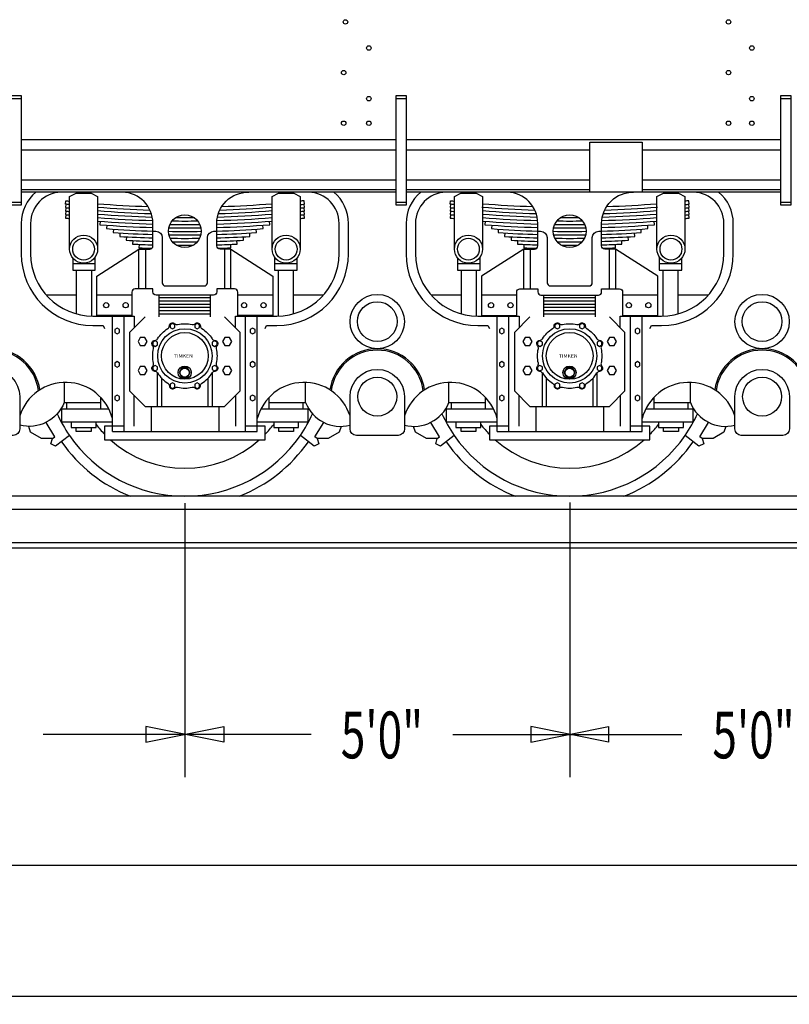
# Model space of a CAD drawing. Extents: x -649 to 1020, y -997 to 1118.
# Drawn here: x -482 to -362, y 339 to 492 of the extents above; entities that cross this region are included whole.
import ezdxf
from ezdxf.enums import TextEntityAlignment as Align

# ---------------------------------------------------------------- set-up
doc = ezdxf.new("R2010")
doc.units = 0
doc.header["$MEASUREMENT"] = 0
doc.layers.add('1', color=7, linetype='CONTINUOUS')
doc.layers.add('2', color=7, linetype='CONTINUOUS')
doc.styles.add('COMPLEX', font='complex')

msp = doc.modelspace()

# ---------------------------------------------------------------- linework, layer by layer
at = {"layer": '1', "color": 4}
for points in [[(-481.64205, 463.08358), (-483.20539, 463.08358), (-483.20539, 480.09115), (-481.64205, 480.09115)], [(-421.85385, 463.08358), (-423.41719, 463.08358), (-423.41719, 480.09115), (-421.85385, 480.09115)], [(-362.06565, 463.08358), (-363.62899, 463.08358), (-363.62899, 480.09115), (-362.06565, 480.09115)], [(-467.13052, 443.75697), (-467.13052, 443.32396), (-466.75552, 443.10746), (-466.38052, 443.32396), (-466.38052, 443.75697), (-466.75552, 443.97348)], [(-458.51443, 444.50345), (-458.51443, 444.07044), (-458.13943, 443.85393), (-457.76443, 444.07044), (-457.76443, 444.50345), (-458.13943, 444.71996)], [(-454.6876, 444.50345), (-454.6876, 444.07044), (-454.3126, 443.85393), (-453.9376, 444.07044), (-453.9376, 444.50345), (-454.3126, 444.71996)], [(-446.07151, 443.75697), (-446.07151, 443.32396), (-445.69651, 443.10746), (-445.32151, 443.32396), (-445.32151, 443.75697), (-445.69651, 443.97348)], [(-407.34232, 443.75697), (-407.34232, 443.32396), (-406.96732, 443.10746), (-406.59232, 443.32396), (-406.59232, 443.75697), (-406.96732, 443.97348)], [(-398.72623, 444.50345), (-398.72623, 444.07044), (-398.35123, 443.85393), (-397.97623, 444.07044), (-397.97623, 444.50345), (-398.35123, 444.71996)], [(-394.8994, 444.50345), (-394.8994, 444.07044), (-394.5244, 443.85393), (-394.1494, 444.07044), (-394.1494, 444.50345), (-394.5244, 444.71996)], [(-386.28332, 443.75697), (-386.28332, 443.32396), (-385.90832, 443.10746), (-385.53332, 443.32396), (-385.53332, 443.75697), (-385.90832, 443.97348)], [(-462.06371, 441.91755), (-462.42455, 442.54255), (-463.14624, 442.54255), (-463.50708, 441.91755), (-463.14624, 441.29255), (-462.42455, 441.29255)], [(-461.22041, 441.79747), (-461.22041, 441.36446), (-460.84541, 441.14795), (-460.47041, 441.36446), (-460.47041, 441.79747), (-460.84541, 442.01398)], [(-451.98162, 441.79747), (-451.98162, 441.36446), (-451.60662, 441.14795), (-451.23162, 441.36446), (-451.23162, 441.79747), (-451.60662, 442.01398)], [(-450.38832, 441.91755), (-450.02748, 441.29255), (-449.30579, 441.29255), (-448.94495, 441.91755), (-449.30579, 442.54255), (-450.02748, 442.54255)], [(-402.27551, 441.91755), (-402.63635, 442.54255), (-403.35804, 442.54255), (-403.71888, 441.91755), (-403.35804, 441.29255), (-402.63635, 441.29255)], [(-401.43221, 441.79747), (-401.43221, 441.36446), (-401.05721, 441.14795), (-400.68221, 441.36446), (-400.68221, 441.79747), (-401.05721, 442.01398)], [(-392.19342, 441.79747), (-392.19342, 441.36446), (-391.81842, 441.14795), (-391.44342, 441.36446), (-391.44342, 441.79747), (-391.81842, 442.01398)], [(-389.15675, 441.91755), (-389.51759, 442.54255), (-390.23928, 442.54255), (-390.60012, 441.91755), (-390.23928, 441.29255), (-389.51759, 441.29255)], [(-467.13052, 438.55274), (-467.13052, 438.11973), (-466.75552, 437.90322), (-466.38052, 438.11973), (-466.38052, 438.55274), (-466.75552, 438.76925)], [(-462.06371, 437.41755), (-462.42455, 438.04255), (-463.14624, 438.04255), (-463.50708, 437.41755), (-463.14624, 436.79255), (-462.42455, 436.79255)], [(-461.22041, 437.97064), (-461.22041, 437.53763), (-460.84541, 437.32112), (-460.47041, 437.53763), (-460.47041, 437.97064), (-460.84541, 438.18714)], [(-455.3814, 437.06183), (-455.81441, 437.81183), (-456.68044, 437.81183), (-457.11345, 437.06183), (-456.68044, 436.31183), (-455.81441, 436.31183)], [(-451.98162, 437.97064), (-451.98162, 437.53763), (-451.60662, 437.32112), (-451.23162, 437.53763), (-451.23162, 437.97064), (-451.60662, 438.18714)], [(-450.38832, 437.41755), (-450.02748, 436.79255), (-449.30579, 436.79255), (-448.94495, 437.41755), (-449.30579, 438.04255), (-450.02748, 438.04255)], [(-446.07151, 438.55274), (-446.07151, 438.11973), (-445.69651, 437.90322), (-445.32151, 438.11973), (-445.32151, 438.55274), (-445.69651, 438.76925)], [(-407.34232, 438.55274), (-407.34232, 438.11973), (-406.96732, 437.90322), (-406.59232, 438.11973), (-406.59232, 438.55274), (-406.96732, 438.76925)], [(-403.71888, 437.41755), (-403.35804, 436.79255), (-402.63635, 436.79255), (-402.27551, 437.41755), (-402.63635, 438.04255), (-403.35804, 438.04255)], [(-401.43221, 437.97064), (-401.43221, 437.53763), (-401.05721, 437.32112), (-400.68221, 437.53763), (-400.68221, 437.97064), (-401.05721, 438.18714)], [(-397.32525, 437.06183), (-396.89224, 436.31183), (-396.02621, 436.31183), (-395.5932, 437.06183), (-396.02621, 437.81183), (-396.89224, 437.81183)], [(-392.19342, 437.97064), (-392.19342, 437.53763), (-391.81842, 437.32112), (-391.44342, 437.53763), (-391.44342, 437.97064), (-391.81842, 438.18714)], [(-389.15675, 437.41755), (-389.51759, 438.04255), (-390.23928, 438.04255), (-390.60012, 437.41755), (-390.23928, 436.79255), (-389.51759, 436.79255)], [(-386.28332, 438.55274), (-386.28332, 438.11973), (-385.90832, 437.90322), (-385.53332, 438.11973), (-385.53332, 438.55274), (-385.90832, 438.76925)], [(-458.51443, 435.26466), (-458.51443, 434.83164), (-458.13943, 434.61514), (-457.76443, 434.83164), (-457.76443, 435.26466), (-458.13943, 435.48116)], [(-454.6876, 435.26466), (-454.6876, 434.83164), (-454.3126, 434.61514), (-453.9376, 434.83164), (-453.9376, 435.26466), (-454.3126, 435.48116)], [(-398.72623, 435.26466), (-398.72623, 434.83164), (-398.35123, 434.61514), (-397.97623, 434.83164), (-397.97623, 435.26466), (-398.35123, 435.48116)], [(-394.8994, 435.26466), (-394.8994, 434.83164), (-394.5244, 434.61514), (-394.1494, 434.83164), (-394.1494, 435.26466), (-394.5244, 435.48116)], [(-467.13052, 433.3485), (-467.13052, 432.91549), (-466.75552, 432.69898), (-466.38052, 432.91549), (-466.38052, 433.3485), (-466.75552, 433.56501)], [(-446.07151, 433.3485), (-446.07151, 432.91549), (-445.69651, 432.69898), (-445.32151, 432.91549), (-445.32151, 433.3485), (-445.69651, 433.56501)], [(-407.34232, 433.3485), (-407.34232, 432.91549), (-406.96732, 432.69898), (-406.59232, 432.91549), (-406.59232, 433.3485), (-406.96732, 433.56501)], [(-386.28332, 433.3485), (-386.28332, 432.91549), (-385.90832, 432.69898), (-385.53332, 432.91549), (-385.53332, 433.3485), (-385.90832, 433.56501)]]:
    msp.add_lwpolyline(points, close=True, dxfattribs=at)
for points in [[(-483.20539, 479.62715), (-481.64205, 479.62715)], [(-423.41719, 479.62715), (-421.85385, 479.62715)], [(-363.62899, 479.62715), (-362.06565, 479.62715)], [(-474.13827, 456.24849), (-474.13827, 464.43713), (-473.13827, 464.93713), (-470.78123, 464.93713), (-469.78123, 464.43713), (-469.78123, 456.24849)], [(-442.6708, 456.24849), (-442.6708, 464.43713), (-441.6708, 464.93713), (-439.31376, 464.93713), (-438.31376, 464.43713), (-438.31376, 456.24849)], [(-414.35007, 456.24849), (-414.35007, 464.43713), (-413.35007, 464.93713), (-410.99304, 464.93713), (-409.99304, 464.43713), (-409.99304, 456.24849)], [(-382.8826, 456.24849), (-382.8826, 464.43713), (-381.8826, 464.93713), (-379.52556, 464.93713), (-378.52556, 464.43713), (-378.52556, 456.24849)], [(-481.64205, 463.51021), (-483.20539, 463.51021)], [(-421.85385, 463.51021), (-423.41719, 463.51021)], [(-362.06565, 463.51021), (-363.62899, 463.51021)], [(-462.36671, 456.24849), (-462.36671, 450.07602)], [(-450.08532, 456.24849), (-450.08532, 450.07602)], [(-402.57851, 456.24849), (-402.57851, 450.07602)], [(-390.29712, 456.24849), (-390.29712, 450.07602)], [(-389.29712, 456.24849), (-389.29712, 450.07602)], [(-473.65415, 454.8792), (-473.65415, 452.98071), (-470.14432, 452.98071), (-470.14432, 455.04427)], [(-442.30771, 455.04427), (-442.30771, 452.98071), (-438.79788, 452.98071), (-438.79788, 454.8792)], [(-413.86596, 454.8792), (-413.86596, 452.98071), (-410.35612, 452.98071), (-410.35612, 455.04427)], [(-382.51951, 455.04427), (-382.51951, 452.98071), (-379.00968, 452.98071), (-379.00968, 454.8792)], [(-470.14432, 453.94894), (-473.65415, 453.94894)], [(-473.04901, 446.2031), (-473.04901, 452.98071)], [(-470.74946, 452.98071), (-470.74946, 445.84285)], [(-438.79788, 453.94894), (-442.30771, 453.94894)], [(-441.70257, 445.84304), (-441.70257, 452.98071)], [(-439.40302, 452.98071), (-439.40302, 446.2031)], [(-410.35612, 453.94894), (-413.86596, 453.94894)], [(-413.26081, 446.2031), (-413.26081, 452.98071)], [(-410.96127, 452.98071), (-410.96127, 445.84285)], [(-379.00968, 453.94894), (-382.51951, 453.94894)], [(-381.91437, 445.84304), (-381.91437, 452.98071)], [(-379.61482, 452.98071), (-379.61482, 446.2031)], [(-473.04901, 449.10779), (-477.74258, 449.10779)], [(-464.45597, 449.10779), (-469.90226, 449.10779)], [(-460.21996, 445.71899), (-460.21996, 449.10779)], [(-460.21996, 448.71899), (-452.23207, 448.71899)], [(-460.21996, 448.21899), (-452.23207, 448.21899)], [(-452.23207, 445.71899), (-452.23207, 449.10779)], [(-442.54977, 449.10779), (-447.99606, 449.10779)], [(-434.70946, 449.10779), (-439.40302, 449.10779)], [(-413.26081, 449.10779), (-417.95438, 449.10779)], [(-404.66777, 449.10779), (-410.11406, 449.10779)], [(-400.43176, 445.71899), (-400.43176, 449.10779)], [(-400.43176, 448.71899), (-392.44387, 448.71899)], [(-400.43176, 448.21899), (-392.44387, 448.21899)], [(-392.44387, 445.71899), (-392.44387, 449.10779)], [(-382.76157, 449.10779), (-388.20786, 449.10779)], [(-374.92126, 449.10779), (-379.61482, 449.10779)], [(-460.21996, 447.71899), (-452.23207, 447.71899)], [(-460.21996, 447.21899), (-452.23207, 447.21899)], [(-460.21996, 446.71899), (-452.23207, 446.71899)], [(-400.43176, 447.71899), (-392.44387, 447.71899)], [(-400.43176, 447.21899), (-392.44387, 447.21899)], [(-400.43176, 446.71899), (-392.44387, 446.71899)], [(-467.48169, 427.92776), (-467.48169, 445.84001)], [(-465.66626, 427.92776), (-465.66626, 445.84001)], [(-462.39848, 445.71899), (-464.81906, 443.29841), (-464.81906, 434.22126), (-462.39848, 431.80068), (-450.05355, 431.80068), (-447.63297, 434.22126), (-447.63297, 443.29841), (-450.05355, 445.71899)], [(-460.21996, 446.21899), (-452.23207, 446.21899)], [(-446.78577, 427.92776), (-446.78577, 445.84068)], [(-444.97034, 427.92776), (-444.97034, 445.84068)], [(-407.69349, 427.92776), (-407.69349, 445.84001)], [(-405.87806, 427.92776), (-405.87806, 445.84001)], [(-402.61028, 445.71899), (-405.03086, 443.29841), (-405.03086, 434.22126), (-402.61028, 431.80068), (-390.26535, 431.80068), (-387.84477, 434.22126), (-387.84477, 443.29841), (-390.26535, 445.71899)], [(-400.43176, 446.21899), (-392.44387, 446.21899)], [(-386.99757, 427.92776), (-386.99757, 445.84068)], [(-385.18214, 427.92776), (-385.18214, 445.84068)], [(-459.85688, 436.27874), (-459.85688, 431.80068)], [(-452.59515, 431.80068), (-452.59515, 436.22999)], [(-400.06868, 436.27874), (-400.06868, 431.80068)], [(-392.80695, 431.80068), (-392.80695, 436.22999)], [(-474.98547, 435.54867), (-474.98547, 432.40582), (-469.29712, 432.40582)], [(-443.15491, 432.40582), (-437.46656, 432.40582), (-437.46656, 435.54867)], [(-415.19727, 432.40582), (-415.19727, 435.54867)], [(-383.36671, 432.40582), (-377.67836, 432.40582), (-377.67836, 435.54867)], [(-469.29712, 431.43759), (-469.29712, 433.21063)], [(-464.09288, 428.77496), (-464.09288, 433.49508)], [(-448.35915, 433.49508), (-448.35915, 428.77496)], [(-443.15491, 433.21063), (-443.15491, 431.43759)], [(-409.50892, 431.43759), (-409.50892, 433.21063)], [(-404.30468, 428.77496), (-404.30468, 433.49508)], [(-388.57095, 433.49508), (-388.57095, 428.77496)], [(-383.36671, 433.21063), (-383.36671, 431.43759)], [(-467.48169, 429.38011), (-475.34856, 429.38011), (-475.34856, 431.43759), (-468.04843, 431.43759)], [(-474.62238, 432.40582), (-474.62238, 431.43759)], [(-461.48776, 431.80068), (-461.48776, 427.92776)], [(-450.96427, 431.80068), (-450.96427, 427.92776)], [(-444.4036, 431.43759), (-437.10347, 431.43759), (-437.10347, 429.38011), (-444.97034, 429.38011)], [(-437.82965, 431.43759), (-437.82965, 432.40582)], [(-407.69349, 429.38011), (-415.56036, 429.38011), (-415.56036, 431.43759), (-408.26023, 431.43759)], [(-414.83418, 432.40582), (-414.83418, 431.43759)], [(-401.69956, 431.80068), (-401.69956, 427.92776)], [(-391.17607, 431.80068), (-391.17607, 427.92776)], [(-384.6154, 431.43759), (-377.31527, 431.43759), (-377.31527, 429.38011), (-385.18214, 429.38011)], [(-378.04145, 431.43759), (-378.04145, 432.40582)], [(-473.89621, 429.38011), (-473.89621, 428.5329), (-470.02329, 428.5329), (-470.02329, 429.38011)], [(-470.80998, 428.5329), (-470.80998, 427.92776), (-473.10953, 427.92776), (-473.10953, 428.5329)], [(-465.66626, 428.77496), (-467.48169, 428.77496)], [(-444.97034, 428.77496), (-446.78577, 428.77496)], [(-442.42874, 429.38011), (-442.42874, 428.5329), (-438.55582, 428.5329), (-438.55582, 429.38011)], [(-439.34251, 428.5329), (-439.34251, 427.92776), (-441.64205, 427.92776), (-441.64205, 428.5329)], [(-414.10801, 429.38011), (-414.10801, 428.5329), (-410.23509, 428.5329), (-410.23509, 429.38011)], [(-411.02178, 428.5329), (-411.02178, 427.92776), (-413.32133, 427.92776), (-413.32133, 428.5329)], [(-405.87806, 428.77496), (-407.69349, 428.77496)], [(-385.18214, 428.77496), (-386.99757, 428.77496)], [(-382.64054, 429.38011), (-382.64054, 428.5329), (-378.76762, 428.5329), (-378.76762, 429.38011)], [(-379.55431, 428.5329), (-379.55431, 427.92776), (-381.85385, 427.92776), (-381.85385, 428.5329)]]:
    msp.add_lwpolyline(points, dxfattribs=at)
at = {"layer": '1', "color": 3}
for points in [[(-423.41719, 473.19251), (-481.64205, 473.19251)], [(-363.62899, 473.19251), (-421.85385, 473.19251)], [(-423.41719, 471.61914), (-481.64205, 471.61914)], [(-393.29107, 471.61914), (-421.85385, 471.61914)], [(-363.62899, 471.61914), (-385.18214, 471.61914)], [(-481.64205, 467.02004), (-423.41719, 467.02004)], [(-421.85385, 467.02004), (-393.29107, 467.02004)], [(-385.18214, 467.02004), (-363.62899, 467.02004)], [(-423.41719, 465.44667), (-481.64205, 465.44667)], [(-393.29107, 465.44667), (-421.85385, 465.44667)], [(-363.62899, 465.44667), (-385.18214, 465.44667)], [(986.6015, 417.88237), (-612.11104, 417.88237)], [(-612.11104, 415.88237), (986.6015, 415.88237)], [(-612.11104, 410.71416), (986.6015, 410.71416)], [(-612.11104, 409.88237), (986.6015, 409.88237)]]:
    msp.add_lwpolyline(points, dxfattribs=at)
at = {"layer": '1', "color": 7}
for points in [[(-393.29107, 465.08358), (-393.29107, 472.82942), (-385.18214, 472.82942), (-385.18214, 465.08358)], [(-423.41719, 465.08358), (-481.64205, 465.08358)], [(-363.62899, 465.08358), (-421.85385, 465.08358)]]:
    msp.add_lwpolyline(points, dxfattribs=at)
at = {"layer": '1', "color": 4}
for points in [[(-479.3703, 465.08358, 0.222965551), (-481.64205, 460.24244), (-481.64205, 455.52231, 0.414213562), (-470.50741, 444.38767), (-468.93403, 444.38767), (-468.69198, 443.90355)], [(-475.46593, 465.08215, 0.407089156), (-480.18904, 460.24244), (-480.18904, 455.52231, 0.414213562), (-470.50741, 445.84068), (-464.09288, 445.84001), (-464.09288, 444.03051)], [(-463.36671, 450.07602), (-463.36671, 456.24849), (-461.68819, 456.24849, 0.414213562), (-461.18819, 456.74849), (-461.18819, 460.24244, 0.407089156), (-465.9113, 465.08215, -0.407089156)], [(-449.08532, 456.24849), (-450.76384, 456.24849, -0.414213562), (-451.26384, 456.74849), (-451.26384, 460.24244, -0.421374041), (-446.30465, 465.08215, 0.421374041)], [(-448.35915, 444.02458), (-448.35915, 445.84068), (-441.94462, 445.84068, 0.414213562), (-432.26299, 455.52231), (-432.26299, 460.24244, 0.407089156), (-436.9861, 465.08215, -0.407089156)], [(-443.76005, 443.90355), (-443.518, 444.38767), (-441.94462, 444.38767, 0.414213562), (-430.80998, 455.52231), (-430.80998, 460.24244, 0.222965551), (-433.08174, 465.08358, -0.222965551)], [(-419.5821, 465.08358, 0.222965551), (-421.85385, 460.24244), (-421.85385, 455.52231, 0.414213562), (-410.71921, 444.38767), (-409.14583, 444.38767), (-408.90378, 443.90355)], [(-415.67773, 465.08215, 0.407089156), (-420.40084, 460.24244), (-420.40084, 455.52231, 0.414213562), (-410.71921, 445.84068), (-404.30468, 445.84001), (-404.30468, 444.03051)], [(-403.57851, 456.24849), (-410.11406, 452.06424), (-410.11406, 445.96104), (-404.66777, 445.96104), (-404.66777, 449.57602, -0.414213562), (-404.16777, 450.07602), (-401.39999, 450.07602), (-401.39999, 449.60779, 0.414213562), (-400.89999, 449.10779), (-391.97564, 449.10779, 0.414213562), (-391.47564, 449.60779), (-391.47564, 450.07602), (-388.70786, 450.07602, -0.414213562), (-388.20786, 449.57602), (-388.20786, 445.96104), (-382.76157, 445.96104), (-382.76157, 452.06424), (-389.29712, 456.24849), (-390.97564, 456.24849, -0.414213562), (-391.47564, 456.74849), (-391.47564, 460.24244, -0.421374041), (-386.51645, 465.08215, 0.421374041)], [(-403.57851, 450.07602), (-403.57851, 456.24849), (-401.89999, 456.24849, 0.414213562), (-401.39999, 456.74849), (-401.39999, 460.24244, 0.407089156), (-406.1231, 465.08215, -0.407089156)], [(-388.57095, 444.02458), (-388.57095, 445.84068), (-382.15642, 445.84068, 0.414213562), (-372.47479, 455.52231), (-372.47479, 460.24244, 0.407089156), (-377.1979, 465.08215, -0.407089156)], [(-383.97186, 443.90355), (-383.7298, 444.38767), (-382.15642, 444.38767, 0.414213562), (-371.02178, 455.52231), (-371.02178, 460.24244, 0.222965551), (-373.29354, 465.08358, -0.222965551)], [(-461.18819, 459.03215), (-460.73585, 459.03215, -0.414213562), (-459.73585, 458.03215), (-459.73585, 451.02838, 0.414213562), (-459.23585, 450.52838), (-453.2162, 450.52838, 0.414213562), (-452.7162, 451.02838), (-452.7162, 458.03215, -0.414213562), (-451.7162, 459.03215), (-451.26384, 459.03215)], [(-401.39999, 459.03215), (-400.94765, 459.03215, -0.414213562), (-399.94765, 458.03215), (-399.94765, 451.02838, 0.414213562), (-399.44765, 450.52838), (-393.428, 450.52838, 0.414213562), (-392.928, 451.02838), (-392.928, 458.03215, -0.414213562), (-391.928, 459.03215), (-391.47564, 459.03215)], [(-449.08532, 450.07602), (-449.08532, 456.24849), (-442.54977, 452.06424), (-442.54977, 445.96104), (-447.99606, 445.96104), (-447.99606, 449.57602, 0.414213562), (-448.49606, 450.07602), (-451.26384, 450.07602), (-451.26384, 449.60779, -0.414213562), (-451.76384, 449.10779), (-460.68819, 449.10779, -0.414213562), (-461.18819, 449.60779), (-461.18819, 450.07602), (-463.95597, 450.07602, 0.414213562), (-464.45597, 449.57602), (-464.45597, 445.96104), (-469.90226, 445.96104), (-469.90226, 452.06424), (-463.36671, 456.24849)], [(-460.46202, 431.80068), (-460.46202, 437.01119, 0.246440138), (-460.86854, 437.25467, -0.635223403), (-461.21494, 438.09096, 0.246440138), (-461.09733, 438.54049, -0.114175424), (-461.09733, 440.79461, 0.246440138), (-461.21494, 441.24414, -0.635223403), (-460.86854, 442.08043, 0.246440138), (-460.46751, 442.31514, -0.114175424), (-458.8736, 443.90904, 0.246440138), (-458.6389, 444.31007, -0.635223403), (-457.80261, 444.65647, 0.246440138), (-457.35308, 444.53887, -0.114175424), (-455.09895, 444.53887, 0.246440138), (-454.64942, 444.65647, -0.635223403), (-453.81313, 444.31007, 0.246440138), (-453.57843, 443.90904, -0.114175424), (-451.98452, 442.31514, 0.246440138), (-451.58349, 442.08043, -0.635223403), (-451.23709, 441.24414, 0.246440138), (-451.3547, 440.79461, -0.114175424), (-451.3547, 438.54049, 0.246440138), (-451.23709, 438.09096, -0.635223403), (-451.58349, 437.25467, 0.246440138), (-451.99001, 437.01119), (-451.99001, 431.80068)], [(-400.67382, 431.80068), (-400.67382, 437.01119, 0.246440138), (-401.08034, 437.25467, -0.635223403), (-401.42674, 438.09096, 0.246440138), (-401.30913, 438.54049, -0.114175424), (-401.30913, 440.79461, 0.246440138), (-401.42674, 441.24414, -0.635223403), (-401.08034, 442.08043, 0.246440138), (-400.67931, 442.31514, -0.114175424), (-399.0854, 443.90904, 0.246440138), (-398.8507, 444.31007, -0.635223403), (-398.01441, 444.65647, 0.246440138), (-397.56488, 444.53887, -0.114175424), (-395.31075, 444.53887, 0.246440138), (-394.86122, 444.65647, -0.635223403), (-394.02493, 444.31007, 0.246440138), (-393.79023, 443.90904, -0.114175424), (-392.19632, 442.31514, 0.246440138), (-391.7953, 442.08043, -0.635223403), (-391.44889, 441.24414, 0.246440138), (-391.5665, 440.79461, -0.114175424), (-391.5665, 438.54049, 0.246440138), (-391.44889, 438.09096, -0.635223403), (-391.7953, 437.25467, 0.246440138), (-392.20181, 437.01119), (-392.20181, 431.80068)], [(-478.76035, 434.38684, 0.867321604), (-493.47988, 434.38684, -0.867321604)], [(-478.96558, 434.25202, 0.880090124), (-493.27465, 434.25202, -0.880090124)], [(-418.97215, 434.38684, 0.867321604), (-433.69168, 434.38684, -0.867321604)], [(-419.17738, 434.25202, 0.880090124), (-433.48645, 434.25202, -0.880090124)], [(-359.18395, 434.38684, 0.867321604), (-373.90348, 434.38684, -0.867321604)], [(-359.38918, 434.25202, 0.880090124), (-373.69825, 434.25202, -0.880090124)], [(-460.46202, 437.01119, 0.114175424), (-458.8736, 435.42605, -0.246440138), (-458.6389, 435.02503, 0.635223403), (-457.80261, 434.67863, -0.246440138), (-457.35308, 434.79623, 0.114175424), (-455.09895, 434.79623, -0.246440138), (-454.64942, 434.67863, 0.635223403), (-453.81313, 435.02503, -0.246440138), (-453.57843, 435.42605, 0.114175424), (-451.99001, 437.01119, -0.114175424)], [(-400.67382, 437.01119, 0.114175424), (-399.0854, 435.42605, -0.246440138), (-398.8507, 435.02503, 0.635223403), (-398.01441, 434.67863, -0.246440138), (-397.56488, 434.79623, 0.114175424), (-395.31075, 434.79623, -0.246440138), (-394.86122, 434.67863, 0.635223403), (-394.02493, 435.02503, -0.246440138), (-393.79023, 435.42605, 0.114175424), (-392.20181, 437.01119, -0.114175424)], [(-467.48251, 429.94247, 0.750043985), (-481.88411, 430.3547, -0.750043985)], [(-430.56792, 430.3547, 0.750043985), (-444.96952, 429.94247, -0.750043985)], [(-407.69431, 429.94247, 0.750043985), (-422.09591, 430.3547, -0.750043985)], [(-370.77972, 430.3547, 0.750043985), (-385.18132, 429.94247, -0.750043985)], [(-474.98547, 432.40582, -0.376541535), (-481.88411, 428.90114, 0.376541535)], [(-437.46656, 432.40582, 0.376541535), (-430.56792, 428.90114, -0.376541535)], [(-422.09591, 428.90114, 0.376541535), (-415.19727, 432.40582), (-409.50892, 432.40582)], [(-377.67836, 432.40582, 0.376541535), (-370.77972, 428.90114, -0.376541535)]]:
    msp.add_lwpolyline(points, format="xyb", dxfattribs=at)
at = {"layer": '1', "color": 2}
for points in [[(-474.13827, 463.15584, -0.000956271), (-474.79602, 463.22561), (-474.73853, 463.75787, 0.000872671), (-474.13827, 463.6943, -0.000872671)], [(-469.78123, 463.29618, 0.011331939), (-461.95625, 462.85904, -0.011331939)], [(-450.49578, 462.85904, 0.011331939), (-442.6708, 463.29618, -0.011331939)], [(-438.31376, 463.15584, 0.000956271), (-437.65601, 463.22561), (-437.7135, 463.75787, -0.000872671), (-438.31376, 463.6943, 0.000872671)], [(-414.35007, 463.15584, -0.000956271), (-415.00782, 463.22561), (-414.95033, 463.75787, 0.000872671), (-414.35007, 463.6943, -0.000872671)], [(-409.99304, 463.29618, 0.011331939), (-402.16805, 462.85904, -0.011331939)], [(-390.70758, 462.85904, 0.011331939), (-382.8826, 463.29618, -0.011331939)], [(-378.52556, 463.15584, 0.000956271), (-377.86781, 463.22561), (-377.9253, 463.75787, -0.000872671), (-378.52556, 463.6943, 0.000872671)], [(-474.73853, 463.21941), (-474.79602, 462.68715, 0.000956271), (-474.13827, 462.61738, -0.000956271)], [(-474.73853, 462.68095), (-474.79602, 462.14869, 0.000956271), (-474.13827, 462.07892, -0.000956271)], [(-474.73853, 462.14249), (-474.79602, 461.61023, 0.000956271), (-474.13827, 461.54045, -0.000956271)], [(-469.86179, 462.76407, 0.011888531), (-461.65228, 462.31077, -0.011888531)], [(-469.78123, 462.21926, 0.012087381), (-461.43405, 461.7656, -0.012087381)], [(-451.01798, 461.7656, 0.012087381), (-442.6708, 462.21926, -0.012087381)], [(-450.79975, 462.31077, 0.011888531), (-442.59024, 462.76407, -0.011888531)], [(-438.31376, 462.61738, 0.000956271), (-437.65601, 462.68715), (-437.7135, 463.21941)], [(-438.31376, 462.07892, 0.000956271), (-437.65601, 462.14869), (-437.7135, 462.68095)], [(-438.31376, 461.54045, 0.000956271), (-437.65601, 461.61023), (-437.7135, 462.14249)], [(-414.95033, 463.21941), (-415.00782, 462.68715, 0.000956271), (-414.35007, 462.61738, -0.000956271)], [(-414.95033, 462.68095), (-415.00782, 462.14869, 0.000956271), (-414.35007, 462.07892, -0.000956271)], [(-414.95033, 462.14249), (-415.00782, 461.61023, 0.000956271), (-414.35007, 461.54045, -0.000956271)], [(-410.07359, 462.76407, 0.011888531), (-401.86408, 462.31077, -0.011888531)], [(-409.99304, 462.21926, 0.012087381), (-401.64585, 461.7656, -0.012087381)], [(-391.22978, 461.7656, 0.012087381), (-382.8826, 462.21926, -0.012087381)], [(-391.01155, 462.31077, 0.011888531), (-382.80204, 462.76407, -0.011888531)], [(-378.52556, 462.61738, 0.000956271), (-377.86781, 462.68715), (-377.9253, 463.21941)], [(-378.52556, 462.07892, 0.000956271), (-377.86781, 462.14869), (-377.9253, 462.68095)], [(-378.52556, 461.54045, 0.000956271), (-377.86781, 461.61023), (-377.9253, 462.14249)], [(-474.73853, 461.60403), (-474.79602, 461.07177, 0.000956271), (-474.13827, 461.00199, -0.000956271)], [(-469.78123, 461.6808, 0.012297933), (-461.2885, 461.22281, -0.012297933)], [(-469.78123, 461.14234, 0.012414104), (-461.20819, 460.68202, -0.012414104)], [(-469.78123, 460.60388, 0.012443033), (-461.18819, 460.14298, -0.012443033)], [(-469.37675, 460.57255), (-469.41771, 460.03722, 0.011915813), (-461.18819, 459.60452, -0.011915813)], [(-458.20929, 460.6216, 0.005734766), (-454.24274, 460.6216, -0.005734766)], [(-457.62459, 461.15435, 0.004044012), (-454.82744, 461.15435, -0.004044012)], [(-451.26384, 460.14298, 0.012443033), (-442.6708, 460.60388, -0.012443033)], [(-451.26384, 459.60452, 0.011915813), (-443.03432, 460.03722), (-443.07528, 460.57255)], [(-451.24384, 460.68202, 0.012414104), (-442.6708, 461.14234, -0.012414104)], [(-451.16353, 461.22281, 0.012297933), (-442.6708, 461.6808, -0.012297933)], [(-438.31376, 461.00199, 0.000956271), (-437.65601, 461.07177), (-437.7135, 461.60403)], [(-414.95033, 461.60403), (-415.00782, 461.07177, 0.000956271), (-414.35007, 461.00199, -0.000956271)], [(-409.99304, 461.6808, 0.012297933), (-401.5003, 461.22281, -0.012297933)], [(-409.99304, 461.14234, 0.012414104), (-401.41999, 460.68202, -0.012414104)], [(-409.99304, 460.60388, 0.012443033), (-401.39999, 460.14298, -0.012443033)], [(-409.58855, 460.57255), (-409.62951, 460.03722, 0.011915813), (-401.39999, 459.60452, -0.011915813)], [(-398.42109, 460.6216, 0.005734766), (-394.45454, 460.6216, -0.005734766)], [(-397.83639, 461.15435, 0.004044012), (-395.03924, 461.15435, -0.004044012)], [(-391.47564, 460.14298, 0.012443033), (-382.8826, 460.60388, -0.012443033)], [(-391.47564, 459.60452, 0.011915813), (-383.24612, 460.03722), (-383.28708, 460.57255)], [(-391.45564, 460.68202, 0.012414104), (-382.8826, 461.14234, -0.012414104)], [(-391.37533, 461.22281, 0.012297933), (-382.8826, 461.6808, -0.012297933)], [(-378.52556, 461.00199, 0.000956271), (-377.86781, 461.07177), (-377.9253, 461.60403)], [(-468.34313, 459.95837), (-468.38089, 459.42256, 0.010412611), (-461.18819, 459.03215, -0.010412611)], [(-467.32133, 459.35117), (-467.35592, 458.81493, 0.008927268), (-461.18819, 458.52759, -0.008927268)], [(-466.31094, 458.75071), (-466.34239, 458.21409, 0.007459105), (-461.18819, 457.98913, -0.007459105)], [(-458.76755, 459.01352, 0.007349164), (-453.68448, 459.01352, -0.007349164)], [(-458.71405, 459.55121, 0.007194451), (-453.73798, 459.55121, -0.007194451)], [(-458.53828, 460.08723, 0.00668613), (-453.91375, 460.08723, -0.00668613)], [(-451.26384, 459.03215, 0.010412611), (-444.07115, 459.42256), (-444.1089, 459.95837)], [(-451.26384, 458.52759, 0.008927268), (-445.09611, 458.81493), (-445.1307, 459.35117)], [(-451.26384, 457.98913, 0.007459105), (-446.10964, 458.21409), (-446.14109, 458.75071)], [(-408.55493, 459.95837), (-408.59269, 459.42256, 0.010412611), (-401.39999, 459.03215, -0.010412611)], [(-407.53313, 459.35117), (-407.56772, 458.81493, 0.008927268), (-401.39999, 458.52759, -0.008927268)], [(-406.52274, 458.75071), (-406.55419, 458.21409, 0.007459105), (-401.39999, 457.98913, -0.007459105)], [(-398.97935, 459.01352, 0.007349164), (-393.89628, 459.01352, -0.007349164)], [(-398.92585, 459.55121, 0.007194451), (-393.94978, 459.55121, -0.007194451)], [(-398.75008, 460.08723, 0.00668613), (-394.12555, 460.08723, -0.00668613)], [(-391.47564, 459.03215, 0.010412611), (-384.28295, 459.42256), (-384.3207, 459.95837)], [(-391.47564, 458.52759, 0.008927268), (-385.30791, 458.81493), (-385.3425, 459.35117)], [(-391.47564, 457.98913, 0.007459105), (-386.32144, 458.21409), (-386.35289, 458.75071)], [(-465.31158, 458.15677), (-465.33992, 457.6198, 0.006007486), (-461.18819, 457.45067, -0.006007486)], [(-464.32288, 457.56913), (-464.34814, 457.03185, 0.004571812), (-461.18819, 456.91221, -0.004571812)], [(-458.70561, 458.47416, 0.007170042), (-453.74642, 458.47416, -0.007170042)], [(-458.51771, 457.93311, 0.006626649), (-453.93432, 457.93311, -0.006626649)], [(-458.16618, 457.39034, 0.005610093), (-454.28585, 457.39034, -0.005610093)], [(-451.26384, 457.45067, 0.006007486), (-447.11211, 457.6198), (-447.14045, 458.15677)], [(-451.26384, 456.91221, 0.004571812), (-448.10389, 457.03185), (-448.12915, 457.56913)], [(-405.52338, 458.15677), (-405.55172, 457.6198, 0.006007486), (-401.39999, 457.45067, -0.006007486)], [(-404.53468, 457.56913), (-404.55994, 457.03185, 0.004571812), (-401.39999, 456.91221, -0.004571812)], [(-398.91741, 458.47416, 0.007170042), (-393.95822, 458.47416, -0.007170042)], [(-398.72951, 457.93311, 0.006626649), (-394.14612, 457.93311, -0.006626649)], [(-398.37798, 457.39034, 0.005610093), (-394.49765, 457.39034, -0.005610093)], [(-391.47564, 457.45067, 0.006007486), (-387.32391, 457.6198), (-387.35225, 458.15677)], [(-391.47564, 456.91221, 0.004571812), (-388.31569, 457.03185), (-388.34095, 457.56913)], [(-463.3445, 456.98758), (-463.36671, 456.45003, 0.002914813), (-461.35185, 456.37852, -0.002914813)], [(-457.52212, 456.84586, 0.003747683), (-454.92992, 456.84586, -0.003747683)], [(-451.10018, 456.37852, 0.002914813), (-449.08532, 456.45003), (-449.10754, 456.98758)], [(-403.5563, 456.98758), (-403.57851, 456.45003, 0.002914813), (-401.56365, 456.37852, -0.002914813)], [(-397.73392, 456.84586, 0.003747683), (-395.14172, 456.84586, -0.003747683)], [(-391.31198, 456.37852, 0.002914813), (-389.29712, 456.45003), (-389.31934, 456.98758)]]:
    msp.add_lwpolyline(points, format="xyb", dxfattribs=at)
at = {"layer": '1', "color": 4}
for points in [[(-482.88411, 427.32262), (-489.35612, 427.32262, -0.414213562), (-490.35612, 428.32262), (-490.35612, 433.33567, -1), (-481.88411, 433.33567), (-481.88411, 428.32262, -0.414213562)], [(-423.09591, 427.32262), (-429.56792, 427.32262, -0.414213562), (-430.56792, 428.32262), (-430.56792, 433.33567, -1), (-422.09591, 433.33567), (-422.09591, 428.32262, -0.414213562)], [(-363.30771, 427.32262), (-369.77972, 427.32262, -0.414213562), (-370.77972, 428.32262), (-370.77972, 433.33567, -1), (-362.30771, 433.33567), (-362.30771, 428.32262, -0.414213562)]]:
    msp.add_lwpolyline(points, format="xyb", close=True, dxfattribs=at)
at = {"layer": '1', "color": 6}
for points in [[(-476.06521, 430.66755, 0.04428244), (-474.17038, 427.31467), (-476.31679, 425.62821), (-477.04296, 425.9913), (-476.8009, 426.8385), (-478.4953, 426.8385), (-480.18971, 427.80673), (-480.49374, 428.71883)], [(-431.95829, 428.71883), (-432.26232, 427.80673), (-433.95673, 426.8385), (-435.65113, 426.8385), (-435.40907, 425.9913), (-436.13524, 425.62821), (-438.28165, 427.31467, 0.04428244), (-436.38682, 430.66755, -0.04428244)], [(-416.27701, 430.66755, 0.04428244), (-414.38218, 427.31467), (-416.52859, 425.62821), (-417.25476, 425.9913), (-417.0127, 426.8385), (-418.7071, 426.8385), (-420.40151, 427.80673), (-420.70554, 428.71883)], [(-372.17009, 428.71883), (-372.47412, 427.80673), (-374.16853, 426.8385), (-375.86293, 426.8385), (-375.62087, 425.9913), (-376.34704, 425.62821), (-378.49345, 427.31467, 0.04428244), (-376.59862, 430.66755, -0.04428244)]]:
    msp.add_lwpolyline(points, format="xyb", dxfattribs=at)
for points in [[(-476.8009, 426.8385), (-476.43782, 427.08056), (-477.79592, 429.34407)], [(-467.48169, 428.77496), (-468.69198, 428.77496), (-468.69198, 426.63169), (-443.76005, 426.63169), (-443.76005, 428.77496), (-444.97034, 428.77496)], [(-435.65113, 426.8385), (-436.01422, 427.08056), (-434.65611, 429.34407)], [(-417.0127, 426.8385), (-416.64962, 427.08056), (-418.00773, 429.34407)], [(-407.69349, 428.77496), (-408.90378, 428.77496), (-408.90378, 426.63169), (-383.97186, 426.63169), (-383.97186, 428.77496), (-385.18214, 428.77496)], [(-375.86293, 426.8385), (-376.22602, 427.08056), (-374.86791, 429.34407)], [(-467.48169, 427.92776), (-444.97034, 427.92776)], [(-407.69349, 427.92776), (-385.18214, 427.92776)]]:
    msp.add_lwpolyline(points, dxfattribs=at)
at = {"layer": '1', "color": 1}
for points in [[(-470.02329, 429.01977, 0.029135906), (-468.69198, 427.48806, -0.029135906)], [(-443.76005, 427.48806, 0.029135906), (-442.42874, 429.01977, -0.029135906)], [(-410.23509, 429.01977, 0.029135906), (-408.90378, 427.48806, -0.029135906)], [(-383.97186, 427.48806, 0.029135906), (-382.64054, 429.01977, -0.029135906)], [(-474.17038, 427.31467, 0.525641283), (-438.28165, 427.31467, -0.525641283)], [(-467.79349, 426.63169, 0.379709538), (-444.65854, 426.63169, -0.379709538)], [(-414.38218, 427.31467, 0.525641283), (-378.49345, 427.31467, -0.525641283)], [(-408.00529, 426.63169, 0.379709538), (-384.87034, 426.63169, -0.379709538)], [(-475.40985, 426.3408, 0.149733748), (-464.65382, 417.88237, -0.149733748)], [(-447.79821, 417.88237, 0.149733748), (-437.04218, 426.3408, -0.149733748)], [(-415.62165, 426.3408, 0.149733748), (-404.86562, 417.88237, -0.149733748)], [(-388.01001, 417.88237, 0.149733748), (-377.25398, 426.3408, -0.149733748)]]:
    msp.add_lwpolyline(points, format="xyb", dxfattribs=at)
at = {"layer": '1', "color": 7}
for centre in [(-431.27333, 491.52837), (-371.76584, 491.52837), (-427.64247, 487.4739), (-368.13497, 487.4739), (-431.55404, 483.6615), (-371.76584, 483.6615), (-427.64247, 479.60703), (-368.13497, 479.60703), (-431.55404, 475.79463), (-427.64247, 475.79463), (-371.76584, 475.79463), (-368.13497, 475.79463)]:
    msp.add_circle(centre, 0.34232, dxfattribs=at)
at = {"layer": '1', "color": 4}
for centre, radius in [((-456.22602, 459.03215), 2.5416), ((-396.43782, 459.03215), 2.5416), ((-471.95975, 456.24849), 2.17852), ((-440.49228, 456.24849), 2.17852), ((-412.17155, 456.24849), 2.17852), ((-380.70408, 456.24849), 2.17852), ((-426.33192, 444.99281), 4.22269), ((-426.33192, 444.99281), 3.08581), ((-366.54372, 444.99281), 4.22269), ((-366.54372, 444.99281), 3.08581), ((-468.44992, 447.53442), 0.4), ((-465.4242, 447.53442), 0.4), ((-447.02783, 447.53442), 0.4), ((-444.00211, 447.53442), 0.4), ((-408.66172, 447.53442), 0.4), ((-405.636, 447.53442), 0.4), ((-387.23963, 447.53442), 0.4), ((-384.21391, 447.53442), 0.4), ((-456.22602, 439.66755), 4.22269), ((-396.43782, 439.66755), 4.22269), ((-456.24742, 437.06183), 1.02505), ((-456.24742, 437.06183), 0.7039), ((-396.45922, 437.06183), 1.02505), ((-396.45922, 437.06183), 0.7039)]:
    msp.add_circle(centre, radius, dxfattribs=at)
at = {"layer": '1', "color": 6}
for centre, radius in [((-471.95975, 456.24849), 1.6944), ((-440.49228, 456.24849), 1.6944), ((-412.17155, 456.24849), 1.6944), ((-380.70408, 456.24849), 1.6944), ((-456.22602, 439.66755), 3.63086), ((-396.43782, 439.66755), 3.63086), ((-426.33192, 433.33567), 3.02572), ((-366.54372, 433.33567), 3.02572)]:
    msp.add_circle(centre, radius, dxfattribs=at)
at = {"layer": '2', "color": 2}
for points in [[(-456.22602, 416.80188), (-456.22602, 374.27328)], [(-396.43782, 416.89114), (-396.43782, 374.27328)], [(-436.61936, 380.8854), (-478.25325, 380.8854)], [(-414.59213, 380.8854), (-379.00968, 380.8854)], [(-335.3183, 360.53804), (-516.01422, 360.53804), (-509.96278, 361.74833), (-509.96278, 359.32775), (-516.01422, 360.53804)], [(-340.28048, 340.19068), (-593.71467, 340.19068), (-587.66323, 341.40097), (-587.66323, 338.9804), (-593.71467, 340.19068)]]:
    msp.add_lwpolyline(points, dxfattribs=at)
for points in [[(-450.17458, 382.09568), (-450.17458, 379.67511), (-462.27745, 382.09568), (-462.27745, 379.67511)], [(-390.38638, 382.09568), (-390.38638, 379.67511), (-402.48925, 382.09568), (-402.48925, 379.67511)]]:
    msp.add_lwpolyline(points, close=True, dxfattribs=at)

# ---------------------------------------------------------------- texts
at = {"layer": '1', "color": 2, "style": 'COMPLEX', "width": 1.17}
for p in [(-457.92214, 439.41394), (-398.13394, 439.41394)]:
    msp.add_text('TIMKEN', height=0.5, dxfattribs=at).set_placement(p)
at = {"layer": '2', "color": 2, "width": 0.693}
for p in [(-425.60574, 380.80301), (-367.87503, 380.80301)]:
    msp.add_text('5\'0"', height=7.261725, dxfattribs=at).set_placement(p, align=Align.MIDDLE_CENTER)

doc.saveas('drawing.dxf')
